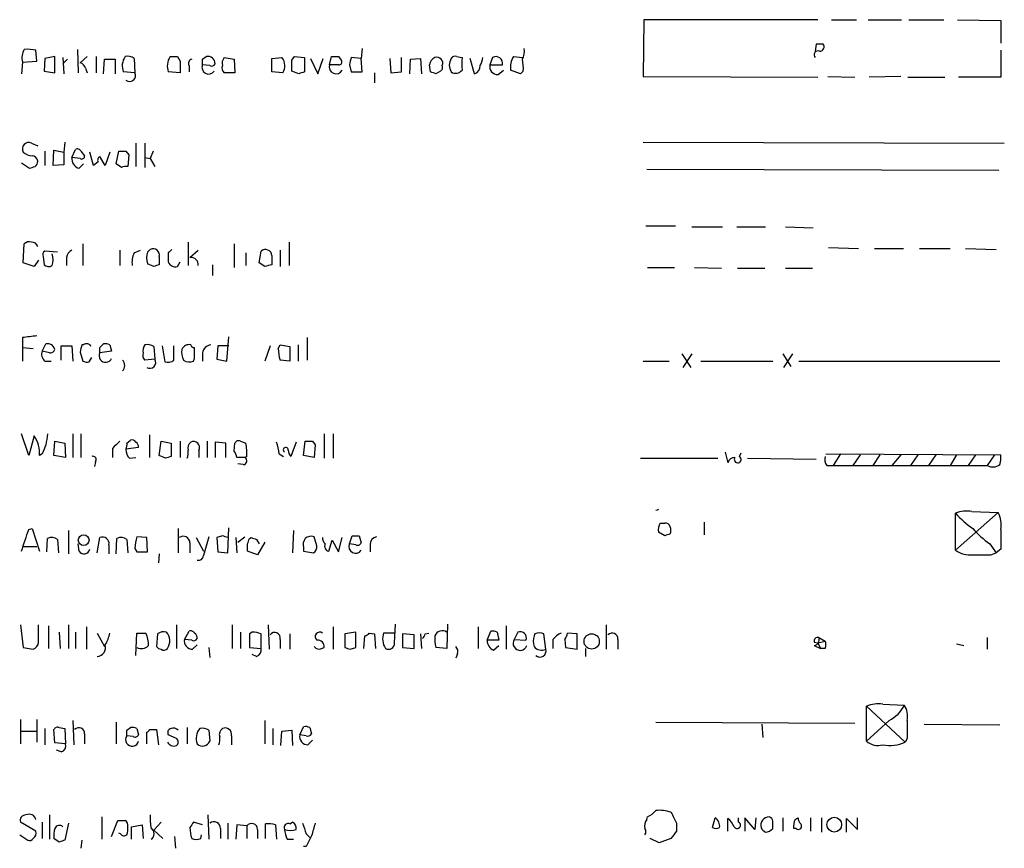
# Model space of a CAD drawing. Extents: x 1 to 1051, y 10 to 911.
# Drawn here: x 890 to 982, y 619 to 697 of the extents above; entities that cross this region are included whole.
import ezdxf

# ---------------------------------------------------------------- set-up
doc = ezdxf.new("R2010")
doc.units = 0
doc.header["$MEASUREMENT"] = 0
doc.layers.add('MAIN', color=5, linetype='CONTINUOUS')

msp = doc.modelspace()

# ---------------------------------------------------------------- linework, layer by layer
at = {"layer": 'MAIN'}
for p, q in [((948.5207, 696.7219), (948.436, 691.3879)), ((964.8613, 696.7219), (948.5207, 696.7219)), ((966.1313, 696.7219), (968.502, 696.7219)), ((969.6027, 696.7219), (972.7353, 696.7219)), ((973.4127, 696.7219), (976.7147, 696.7219)), ((977.9847, 696.7219), (982.0487, 696.6373)), ((982.0487, 696.6373), (982.0487, 694.5206)), ((964.692, 694.4359), (964.6073, 693.7586)), ((891.4553, 692.8273), (891.3707, 693.8433)), ((893.1487, 693.2506), (892.2173, 693.0813)), ((893.1487, 691.7266), (893.1487, 693.2506)), ((893.9107, 693.1659), (893.9953, 691.6419)), ((895.2653, 693.9279), (895.35, 691.7266)), ((896.1967, 693.2506), (895.5193, 692.6579)), ((897.0433, 693.2506), (897.0433, 691.7266)), ((904.6633, 693.2506), (904.9173, 692.8273)), ((907.034, 692.9966), (907.3727, 693.2506)), ((909.066, 693.1659), (909.9973, 692.9966)), ((913.5533, 693.0813), (914.4847, 693.1659)), ((915.416, 692.9119), (915.67, 693.2506)), ((915.67, 693.2506), (916.6013, 693.1659)), ((916.6013, 693.1659), (916.6013, 691.8113)), ((918.972, 692.4886), (919.1413, 693.2506)), ((919.8187, 693.2506), (920.0727, 692.9119)), ((921.9353, 693.0813), (921.004, 693.1659)), ((922.02, 694.0126), (921.9353, 693.0813)), ((925.7453, 691.8113), (925.7453, 693.1659)), ((930.91, 693.2506), (931.418, 693.1659)), ((934.2967, 693.1659), (934.0427, 692.4886)), ((936.244, 693.2506), (937.0907, 693.1659)), ((982.0487, 693.8433), (982.0487, 691.3033)), ((890.1007, 692.7426), (890.016, 691.6419)), ((890.1007, 692.7426), (891.4553, 692.8273)), ((892.2173, 693.0813), (892.1327, 691.8959)), ((894.334, 692.9966), (893.9953, 692.6579)), ((897.7207, 691.6419), (897.8053, 692.9966)), ((897.8053, 692.9966), (898.8213, 692.9966)), ((898.8213, 692.9966), (898.8213, 691.6419)), ((900.5993, 693.0813), (900.684, 691.7266)), ((904.9173, 692.8273), (904.9173, 691.7266)), ((905.764, 692.4039), (905.764, 691.8113)), ((907.7113, 692.4039), (907.034, 692.4886)), ((909.9973, 692.9966), (910.082, 691.7266)), ((913.5533, 691.8113), (913.5533, 693.0813)), ((917.194, 693.0813), (917.8713, 691.6419)), ((917.8713, 691.6419), (918.3793, 693.0813)), ((919.8187, 692.4886), (918.972, 692.4886)), ((920.8347, 692.4886), (921.004, 691.8113)), ((922.02, 691.8113), (921.9353, 693.0813)), ((924.6447, 693.0813), (924.7293, 691.7266)), ((926.5073, 691.6419), (926.592, 692.9966)), ((926.592, 692.9966), (927.5233, 693.0813)), ((927.5233, 693.0813), (927.608, 691.6419)), ((928.4547, 691.8113), (928.37, 692.4886)), ((932.6033, 691.6419), (932.18, 693.0813)), ((934.0427, 692.4886), (935.228, 692.4886)), ((892.1327, 691.8959), (893.1487, 691.7266)), ((896.0273, 692.1499), (896.1967, 691.7266)), ((900.684, 691.7266), (899.5833, 691.8113)), ((904.9173, 691.7266), (903.8167, 691.8113)), ((910.082, 691.7266), (909.066, 691.7266)), ((914.5693, 691.7266), (913.5533, 691.8113)), ((916.0933, 691.6419), (915.416, 691.8959)), ((921.004, 691.8113), (922.02, 691.8113)), ((923.2053, 691.7266), (923.2053, 690.7953)), ((924.7293, 691.7266), (925.7453, 691.8113)), ((929.386, 691.8959), (928.9627, 691.6419)), ((934.8047, 691.5573), (935.3127, 691.9806)), ((936.9213, 691.6419), (935.99, 691.9806)), ((937.1753, 691.8959), (936.9213, 691.6419)), ((948.436, 691.3879), (964.8613, 691.3033)), ((965.7927, 691.3879), (968.3327, 691.3033)), ((972.6507, 691.3879), (969.6873, 691.3033)), ((973.328, 691.3033), (976.7993, 691.3033)), ((982.0487, 691.3033), (978.0693, 691.3033)), ((890.9473, 685.1226), (891.54, 684.8686)), ((894.08, 685.2073), (893.9953, 684.2759)), ((900.7687, 685.1226), (900.7687, 682.9213)), ((901.6153, 685.1226), (901.6153, 682.8366)), ((948.436, 685.2073), (982.3873, 685.1226)), ((892.2173, 684.3606), (892.2173, 683.0059)), ((892.9793, 683.0059), (893.064, 684.4453)), ((893.064, 684.4453), (893.9953, 684.2759)), ((893.9953, 684.2759), (893.9953, 683.0906)), ((894.7573, 683.7679), (895.096, 684.5299)), ((895.604, 684.3606), (895.9427, 683.9373)), ((896.7893, 683.0059), (896.4507, 684.2759)), ((898.3133, 684.2759), (897.89, 683.0059)), ((898.906, 683.1753), (899.16, 684.3606)), ((899.8373, 684.3606), (900.0913, 684.0219)), ((900.0913, 684.0219), (900.0067, 682.9213)), ((902.3773, 684.3606), (902.1233, 683.6833)), ((890.016, 683.2599), (890.778, 682.7519)), ((893.9953, 683.0906), (892.9793, 683.0059)), ((895.5193, 683.6833), (894.7573, 683.7679)), ((895.4347, 682.7519), (895.858, 683.1753)), ((897.2127, 683.3446), (896.7893, 683.0059)), ((897.89, 683.0059), (897.382, 683.8526)), ((899.414, 682.8366), (898.906, 683.1753)), ((901.6153, 683.7679), (902.1233, 683.6833)), ((902.1233, 683.6833), (902.5467, 682.9213)), ((948.7747, 682.6673), (981.8793, 682.5826)), ((948.69, 677.3333), (951.484, 677.3333)), ((953.008, 677.2486), (955.8867, 677.2486)), ((957.2413, 677.2486), (959.9507, 677.2486)), ((961.8133, 677.2486), (964.438, 677.1639)), ((890.1853, 673.8619), (890.27, 675.6399)), ((895.7733, 675.6399), (895.7733, 673.6079)), ((905.6793, 675.8093), (905.6793, 673.6079)), ((909.9973, 675.6399), (909.9973, 673.4386)), ((915.162, 675.8093), (915.162, 673.6079)), ((893.4027, 674.8779), (892.2173, 674.9626)), ((899.2447, 675.0473), (899.2447, 673.6079)), ((900.5993, 674.7933), (901.192, 675.0473)), ((901.8693, 674.8779), (902.1233, 675.1319)), ((903.8167, 674.7933), (903.8167, 673.9466)), ((905.8487, 674.3699), (906.6107, 675.0473)), ((911.098, 674.7933), (911.098, 673.6079)), ((912.368, 673.8619), (912.5373, 674.9626)), ((914.3153, 675.0473), (914.3153, 673.5233)), ((965.8773, 675.3013), (968.6713, 675.2166)), ((970.1953, 675.2166), (972.9047, 675.2166)), ((974.4287, 675.2166), (977.3073, 675.2166)), ((978.7467, 675.2166), (981.6253, 675.1319)), ((891.2013, 673.5233), (890.1853, 673.8619)), ((891.6247, 674.1159), (891.2013, 673.5233)), ((892.048, 674.4546), (892.1327, 673.6926)), ((894.2493, 674.3699), (894.2493, 673.6079)), ((902.462, 673.5233), (901.8693, 673.7773)), ((902.97, 674.4546), (902.97, 673.6926)), ((904.6633, 673.5233), (904.9173, 673.9466)), ((912.876, 673.5233), (912.368, 673.8619)), ((913.5533, 674.5393), (913.5533, 673.6926)), ((907.9653, 673.6926), (907.9653, 672.6766)), ((948.8593, 673.4386), (951.3993, 673.4386)), ((953.262, 673.4386), (955.802, 673.3539)), ((957.326, 673.3539), (959.866, 673.3539)), ((961.8133, 673.3539), (964.3533, 673.3539)), ((890.1007, 666.8346), (890.1007, 665.9033)), ((909.32, 664.6333), (909.4893, 666.9193)), ((916.8553, 666.8346), (916.8553, 664.7179)), ((890.1007, 665.9033), (890.1007, 664.6333)), ((890.1007, 665.9033), (891.1167, 665.8186)), ((891.9633, 665.5646), (892.302, 666.2419)), ((892.6407, 665.3953), (891.9633, 665.5646)), ((893.7413, 664.7179), (893.7413, 666.0726)), ((893.7413, 666.0726), (894.7573, 666.0726)), ((894.7573, 666.0726), (894.842, 664.6333)), ((895.5193, 665.4799), (895.7733, 664.6333)), ((895.858, 666.1573), (895.6887, 666.1573)), ((897.382, 665.9033), (897.7207, 666.2419)), ((898.4827, 665.5646), (897.382, 665.3953)), ((898.3133, 666.1573), (898.4827, 665.5646)), ((902.462, 665.9879), (902.5467, 664.8026)), ((903.224, 666.0726), (903.478, 664.5486)), ((904.3247, 664.7179), (904.3247, 666.0726)), ((907.034, 665.3953), (907.034, 664.6333)), ((908.4733, 666.0726), (908.3887, 664.8026)), ((909.4893, 666.0726), (908.4733, 666.0726)), ((913.384, 666.0726), (912.876, 664.6333)), ((914.146, 665.8186), (914.3153, 666.1573)), ((914.3153, 666.1573), (915.2467, 665.9879)), ((915.2467, 665.9879), (915.2467, 664.6333)), ((916.0087, 666.1573), (916.0087, 664.6333)), ((892.2173, 664.6333), (892.81, 664.6333)), ((896.366, 664.5486), (896.62, 664.9719)), ((902.5467, 664.8026), (901.6153, 664.7179)), ((906.1873, 664.6333), (906.272, 664.8873)), ((908.3887, 664.8026), (909.32, 664.6333)), ((915.2467, 664.6333), (914.3153, 664.7179)), ((948.436, 664.6333), (950.8913, 664.6333)), ((952.0767, 665.3106), (952.9233, 664.0406)), ((953.008, 665.3106), (952.1613, 664.0406)), ((953.8547, 664.6333), (960.628, 664.6333)), ((961.5593, 665.3106), (962.3213, 664.1253)), ((962.4907, 665.3106), (961.644, 664.0406)), ((963.0833, 664.6333), (981.964, 664.6333)), ((890.6933, 655.7433), (890.016, 657.7753)), ((891.2013, 657.6059), (890.6933, 655.7433)), ((893.064, 655.7433), (893.1487, 657.0979)), ((893.1487, 657.0979), (894.08, 656.9286)), ((894.842, 657.7753), (894.842, 655.5739)), ((895.604, 657.7753), (895.604, 655.5739)), ((899.922, 656.9286), (900.2607, 657.1826)), ((902.0387, 657.6906), (902.0387, 655.5739)), ((902.97, 655.7433), (903.1393, 657.0979)), ((903.1393, 657.0979), (904.0707, 656.9286)), ((904.9173, 657.0979), (904.9173, 655.5739)), ((907.4573, 657.0979), (907.4573, 655.5739)), ((910.59, 657.0979), (911.098, 656.9286)), ((916.5167, 655.7433), (916.686, 657.0979)), ((917.3633, 657.0979), (917.6173, 656.7593)), ((918.464, 657.7753), (918.464, 655.4893)), ((919.3107, 657.7753), (919.3107, 655.4893)), ((894.08, 656.9286), (894.1647, 655.5739)), ((898.5673, 656.4206), (898.5673, 655.5739)), ((901.0227, 656.5053), (899.8373, 656.3359)), ((904.0707, 656.9286), (904.0707, 655.6586)), ((906.6953, 656.2513), (906.6953, 655.5739)), ((909.2353, 656.9286), (908.2193, 657.0133)), ((908.2193, 657.0133), (908.2193, 655.5739)), ((909.2353, 655.5739), (909.2353, 656.9286)), ((909.9973, 656.1666), (910.082, 656.9286)), ((915.8393, 657.0133), (915.3313, 655.6586)), ((917.6173, 656.7593), (917.5327, 655.5739)), ((891.9633, 655.9126), (891.7093, 655.7433)), ((894.1647, 655.5739), (893.064, 655.7433)), ((900.176, 655.4893), (900.7687, 655.5739)), ((903.5627, 655.4893), (902.97, 655.7433)), ((911.0133, 655.5739), (910.2513, 655.5739)), ((911.1827, 655.6586), (911.0133, 655.5739)), ((914.2307, 655.9126), (914.654, 655.6586)), ((917.5327, 655.5739), (916.5167, 655.7433)), ((948.182, 655.4893), (955.4633, 655.4893)), ((956.1407, 656.0819), (956.3947, 655.0659)), ((957.4953, 655.6586), (957.6647, 655.9973)), ((958.2573, 655.4893), (964.692, 655.4046)), ((965.6233, 655.9126), (982.0487, 655.8279)), ((966.978, 655.9126), (966.3007, 654.8119)), ((968.8407, 655.8279), (968.1633, 654.8119)), ((970.7033, 655.8279), (970.026, 654.8119)), ((972.6507, 655.8279), (971.804, 654.8119)), ((974.2593, 655.8279), (973.582, 654.8119)), ((975.9527, 655.8279), (975.2753, 654.8119)), ((977.9, 655.8279), (977.3073, 654.8119)), ((979.678, 655.8279), (979.0007, 654.8119)), ((981.456, 655.8279), (980.7787, 654.8119)), ((896.9587, 655.1506), (896.874, 654.7273)), ((910.844, 654.8966), (910.336, 654.9813)), ((965.708, 654.8119), (966.3007, 654.8119)), ((966.3007, 654.8119), (980.7787, 654.8119)), ((981.7947, 650.4093), (977.8153, 646.8533)), ((977.8153, 646.8533), (977.8153, 650.3246)), ((979.3393, 650.4939), (981.7947, 650.4093)), ((890.6933, 648.8006), (891.032, 648.8853)), ((891.032, 648.8853), (891.7093, 646.7686)), ((894.4187, 648.7159), (894.4187, 646.5146)), ((904.748, 648.8853), (904.748, 646.5993)), ((909.4047, 646.5993), (909.4893, 648.9699)), ((915.5853, 648.7159), (915.5007, 646.5993)), ((950.0447, 649.3933), (950.468, 649.3933)), ((954.1933, 649.4779), (954.1933, 648.2926)), ((892.3867, 646.6839), (892.4713, 647.9539)), ((893.4027, 647.8693), (893.4873, 646.5993)), ((897.128, 646.5993), (897.382, 648.0386)), ((898.906, 646.5146), (898.9907, 647.9539)), ((899.922, 647.8693), (900.0067, 646.5993)), ((901.7847, 648.0386), (900.8533, 648.1233)), ((901.8693, 646.6839), (901.7847, 648.0386)), ((906.4413, 648.0386), (907.1187, 646.7686)), ((908.8967, 648.2079), (908.3887, 648.0386)), ((908.3887, 648.0386), (908.4733, 646.6839)), ((910.1667, 648.0386), (910.2513, 646.5993)), ((910.336, 647.6153), (911.0133, 648.1233)), ((911.4367, 647.9539), (911.606, 648.0386)), ((912.114, 647.8693), (912.368, 647.4459)), ((917.7867, 647.2766), (917.5327, 648.1233)), ((918.8873, 646.7686), (919.226, 647.7846)), ((919.226, 647.7846), (919.8187, 646.6839)), ((919.8187, 646.6839), (920.1573, 648.0386)), ((920.8347, 647.4459), (921.0887, 648.2079)), ((921.766, 648.2079), (921.9353, 647.5306)), ((950.468, 648.2079), (949.8753, 648.5466)), ((890.1853, 647.1919), (891.4553, 647.1919)), ((895.4347, 646.7686), (895.35, 647.4459)), ((898.2287, 647.3613), (898.2287, 646.5146)), ((900.684, 647.0226), (900.8533, 646.6839)), ((905.8487, 647.5306), (905.8487, 646.5993)), ((912.876, 647.6153), (912.1987, 646.4299)), ((916.5167, 647.1073), (916.5167, 646.7686)), ((921.4273, 647.3613), (920.8347, 647.4459)), ((922.782, 647.3613), (922.782, 646.6839)), ((981.0327, 647.4459), (981.6253, 646.5993)), ((982.0487, 646.9379), (981.6253, 646.5993)), ((900.8533, 646.6839), (901.8693, 646.6839)), ((902.97, 646.5146), (902.8853, 645.6679)), ((908.4733, 646.6839), (909.4047, 646.5993)), ((912.1987, 646.4299), (911.2673, 646.7686)), ((916.5167, 646.7686), (917.448, 646.5993)), ((981.1173, 646.4299), (981.6253, 646.5993)), ((889.9313, 639.8259), (890.1853, 637.7093)), ((891.6247, 638.2173), (891.6247, 639.8259)), ((892.556, 639.7413), (892.556, 637.6246)), ((894.4187, 639.8259), (894.4187, 637.6246)), ((896.112, 639.6566), (896.112, 637.5399)), ((904.5787, 639.8259), (904.5787, 637.6246)), ((909.828, 639.8259), (909.828, 637.6246)), ((913.2147, 639.8259), (913.2993, 637.5399)), ((919.3107, 639.6566), (919.3107, 637.5399)), ((925.068, 638.1326), (925.1527, 639.9106)), ((930.0633, 639.9106), (929.9787, 637.6246)), ((932.942, 639.6566), (932.942, 637.6246)), ((935.5667, 639.7413), (935.5667, 637.5399)), ((944.9647, 639.8259), (944.9647, 637.5399)), ((893.572, 639.1486), (893.6567, 637.6246)), ((895.096, 639.1486), (895.096, 637.6246)), ((897.128, 639.0639), (897.8053, 637.7939)), ((900.7687, 636.9473), (900.8533, 639.0639)), ((902.8007, 638.9793), (902.716, 637.7939)), ((905.3407, 638.4713), (905.764, 639.2333)), ((910.59, 639.1486), (910.59, 637.6246)), ((911.6907, 639.1486), (911.4367, 638.9793)), ((911.4367, 638.9793), (911.4367, 637.7093)), ((912.5373, 637.6246), (912.5373, 638.9793)), ((915.2467, 638.9793), (915.2467, 637.5399)), ((921.4273, 639.1486), (920.4113, 638.9793)), ((920.4113, 638.9793), (920.4113, 637.7093)), ((921.4273, 637.7093), (921.4273, 639.1486)), ((922.1893, 637.6246), (922.274, 638.8099)), ((922.6973, 639.0639), (923.2053, 638.9793)), ((923.2053, 638.9793), (923.29, 637.6246)), ((925.068, 639.0639), (924.052, 639.0639)), ((925.83, 638.9793), (925.83, 637.7093)), ((926.9307, 638.8946), (925.83, 638.9793)), ((926.9307, 637.6246), (926.9307, 638.8946)), ((927.5233, 638.9793), (927.608, 637.6246)), ((927.9467, 638.9793), (928.2853, 639.0639)), ((933.7887, 638.3866), (934.1273, 639.2333)), ((934.72, 639.1486), (934.8893, 638.3866)), ((936.6673, 639.1486), (936.3287, 638.4713)), ((938.276, 638.9793), (938.1913, 638.8099)), ((939.292, 637.5399), (939.1227, 638.9793)), ((942.2553, 638.9793), (941.324, 639.0639)), ((942.2553, 637.5399), (942.2553, 638.9793)), ((964.946, 638.6406), (965.5387, 638.3019)), ((980.7787, 638.6406), (980.7787, 637.5399)), ((890.1853, 637.7093), (891.1167, 637.5399)), ((906.018, 638.3866), (905.3407, 638.4713)), ((906.1027, 637.5399), (906.526, 637.9633)), ((907.6267, 637.7093), (907.7113, 636.7779)), ((911.4367, 637.7093), (912.5373, 637.6246)), ((914.3153, 638.4713), (914.3153, 637.6246)), ((918.21, 637.6246), (918.464, 637.7093)), ((920.9193, 637.5399), (921.4273, 637.7093)), ((925.83, 637.7093), (926.9307, 637.6246)), ((929.9787, 637.6246), (928.9627, 637.7093)), ((934.8893, 638.3866), (933.7887, 638.3866)), ((934.3813, 637.4553), (934.8893, 637.8786)), ((936.3287, 638.4713), (937.4293, 638.3866)), ((939.9693, 638.4713), (939.9693, 637.6246)), ((941.07, 638.4713), (941.1547, 637.7093)), ((941.1547, 637.7093), (942.2553, 637.5399)), ((943.0173, 637.6246), (943.0173, 636.8626)), ((946.0653, 638.4713), (946.0653, 637.5399)), ((964.5227, 638.2173), (964.8613, 638.1326)), ((964.5227, 637.8786), (965.1153, 637.6246)), ((964.8613, 638.1326), (965.5387, 638.3019)), ((964.8613, 638.1326), (965.1153, 637.6246)), ((965.5387, 637.6246), (965.1153, 637.6246)), ((977.9, 638.0479), (978.5773, 637.8786)), ((912.114, 636.8626), (911.6907, 637.0319)), ((930.9947, 637.1166), (930.8253, 636.6933)), ((969.4333, 628.9039), (969.4333, 632.2059)), ((969.4333, 632.2059), (973.074, 628.8193)), ((970.9573, 632.3753), (972.9893, 632.2906)), ((889.9313, 630.9359), (889.9313, 628.6499)), ((891.4553, 630.9359), (891.4553, 628.8193)), ((894.842, 630.8513), (894.9267, 628.5653)), ((898.906, 630.6819), (898.906, 628.6499)), ((912.876, 630.8513), (912.876, 628.6499)), ((916.178, 629.4966), (916.5167, 630.2586)), ((949.6213, 630.6819), (968.3327, 630.5973)), ((959.612, 630.5126), (959.6967, 629.2426)), ((971.55, 630.8513), (969.4333, 628.9039)), ((974.852, 630.5126), (981.964, 630.4279)), ((889.9313, 629.8353), (891.4553, 629.8353)), ((892.2173, 630.0893), (892.2173, 628.5653)), ((893.1487, 628.7346), (893.064, 630.0046)), ((893.572, 630.1739), (894.08, 630.0893)), ((894.08, 630.0893), (894.1647, 628.6499)), ((895.9427, 629.5813), (895.9427, 628.6499)), ((899.922, 629.9199), (900.2607, 630.1739)), ((900.5147, 629.3273), (899.922, 629.4119)), ((900.8533, 630.0893), (901.0227, 629.4966)), ((901.7847, 628.6499), (901.7847, 629.7506)), ((902.0387, 630.0046), (902.716, 630.0046)), ((902.716, 630.0046), (902.8853, 628.5653)), ((904.5787, 629.1579), (903.8167, 629.4966)), ((905.5947, 630.1739), (905.5947, 628.6499)), ((907.6267, 629.9199), (907.7113, 628.9039)), ((909.7433, 629.4119), (909.7433, 628.5653)), ((913.638, 630.0893), (913.638, 628.5653)), ((914.4, 628.4806), (914.4847, 629.8353)), ((914.4847, 629.8353), (915.416, 629.9199)), ((915.416, 629.9199), (915.5007, 628.4806)), ((916.7707, 629.4119), (916.178, 629.4966)), ((917.1093, 630.1739), (917.2787, 629.5813)), ((894.1647, 628.6499), (893.1487, 628.7346)), ((916.94, 628.5653), (917.3633, 628.9886)), ((973.2433, 629.1579), (973.074, 628.8193)), ((893.7413, 627.8879), (893.318, 628.0573)), ((892.6407, 621.9613), (892.6407, 619.6753)), ((907.542, 621.9613), (907.6267, 619.6753)), ((891.3707, 620.4373), (889.9313, 621.2839)), ((891.9633, 621.2839), (891.9633, 619.7599)), ((894.4187, 621.1993), (894.08, 619.5906)), ((897.5513, 621.7919), (897.5513, 619.6753)), ((898.4827, 619.9293), (899.0753, 621.4533)), ((900.3453, 620.8606), (901.3613, 621.0299)), ((901.3613, 621.0299), (901.446, 619.7599)), ((903.1393, 621.2839), (902.462, 620.5219)), ((907.034, 621.0299), (906.1873, 621.2839)), ((909.4047, 621.1993), (909.4047, 619.6753)), ((910.2513, 621.0299), (910.1667, 619.6753)), ((911.1827, 620.9453), (910.2513, 621.0299)), ((912.9607, 619.7599), (912.9607, 621.1146)), ((913.892, 621.0299), (913.9767, 619.6753)), ((915.2467, 621.1146), (915.5007, 621.2839)), ((948.7747, 621.5379), (948.8593, 621.7919)), ((951.5687, 621.1993), (951.5687, 620.4373)), ((954.9553, 620.7759), (955.2093, 621.7073)), ((956.3947, 620.4373), (956.3947, 621.6226)), ((957.4107, 621.2839), (957.4107, 621.7073)), ((958.9347, 620.6066), (958.0033, 621.7073)), ((958.0033, 621.7073), (958.0033, 620.4373)), ((959.0193, 621.7073), (958.9347, 620.6066)), ((961.5593, 621.7073), (961.5593, 620.4373)), ((962.7447, 621.5379), (962.9987, 621.7073)), ((964.184, 621.7073), (964.184, 620.4373)), ((965.2, 621.7073), (965.2, 620.3526)), ((967.5707, 620.3526), (967.5707, 621.6226)), ((967.5707, 621.6226), (968.5867, 620.6066)), ((968.5867, 620.6066), (968.5867, 621.7073)), ((889.8467, 620.0986), (890.6087, 619.5906)), ((899.3293, 620.1833), (899.16, 620.2679)), ((902.462, 620.5219), (903.3087, 619.7599)), ((906.8647, 619.7599), (906.9493, 620.0986)), ((908.7273, 620.6913), (908.7273, 619.7599)), ((911.1827, 620.9453), (911.1827, 619.7599)), ((912.1987, 620.6066), (912.1987, 619.7599)), ((916.7707, 620.1833), (917.1093, 619.8446)), ((962.8293, 620.6913), (962.5753, 620.6913)), ((893.572, 619.4213), (893.064, 619.7599)), ((895.6887, 619.5906), (895.604, 618.8286)), ((904.4093, 619.9293), (904.494, 618.8286)), ((914.9927, 619.6753), (915.5853, 619.6753)), ((949.96, 619.3366), (949.1133, 619.7599)), ((951.0607, 619.7599), (949.96, 619.3366)), ((916.7707, 618.9979), (916.5167, 618.9979))]:
    msp.add_line(p, q, dxfattribs=at)
for centre, radius in [((895.8618, 647.7974), 0.5065), ((943.6075, 638.2816), 0.7172), ((966.4049, 621.052), 0.6914)]:
    msp.add_circle(centre, radius, dxfattribs=at)
for centre, radius, start, end in [((965.0306, 525.086), 169.3502, 89.885409, 90.114558), ((965.0307, 694.1819), 0.4233, 270, 36.875312), ((891.6667, 693.1237), 1.6117, 150.067274, 193.677562), ((890.5663, 690.5797), 3.3613, 76.153931, 95.057234), ((901.0629, 692.3668), 1.5804, 145.998228, 200.578109), ((900.0067, 692.3196), 0.965, 52.117206, 105.260326), ((905.2958, 692.3669), 1.58, 145.993123, 200.587877), ((904.3247, 862.5505), 169.3002, 269.885375, 270.114592), ((907.5299, 692.5794), 0.6894, 359.493045, 103.181507), ((909.7432, 692.6156), 0.8726, 140.902319, 194.041021), ((913.5983, 692.3917), 1.1769, 325.590262, 41.134632), ((919.48, 862.6005), 169.3502, 269.885409, 270.114592), ((1090.2736, 650.4949), 174.5652, 165.851163, 166.080306), ((929.1801, 692.4101), 0.8139, 111.787031, 174.465227), ((929.0511, 692.6377), 0.5558, 335.122615, 108.144838), ((930.7407, 692.9118), 0.3787, 63.44848, 153.414653), ((1227.7678, 692.5732), 296.3504, 179.885409, 180.114572), ((931.8432, 693.2499), 1.5244, 326.291169, 356.841227), ((934.6103, 692.6182), 0.6311, 348.150615, 119.794427), ((938.0229, 692.2344), 2.0487, 150.26275, 187.116344), ((935.9056, 693.7162), 1.3865, 328.733619, 12.344134), ((964.8783, 693.4199), 0.3714, 65.774365, 223.145356), ((895.4348, 692.0654), 0.5985, 8.116564, 81.883436), ((906.0886, 692.6156), 0.3875, 100.497939, 213.11188), ((907.6074, 692.235), 0.627, 156.141432, 327.255439), ((780.034, 692.7426), 127.0003, 359.885409, 0.114591), ((907.8806, 692.7426), 0.3787, 243.441716, 333.441716), ((909.4892, 692.1922), 0.6292, 160.338213, 227.731211), ((661.416, 692.4039), 254.0005, 359.885409, 0.114591), ((919.585, 692.2821), 0.6468, 161.382983, 332.21877), ((919.8751, 692.7426), 0.2602, 257.480746, 40.589353), ((929.2167, 692.2345), 0.3786, 296.565051, 26.578587), ((931.4602, 692.4463), 1.2341, 149.033059, 210.966941), ((932.4037, 692.3253), 0.712, 286.281451, 6.338414), ((934.7775, 692.3124), 0.7556, 166.515474, 272.063001), ((933.8276, 692.1922), 3.3608, 354.942015, 13.848109), ((900.1929, 691.4726), 0.5529, 229.967519, 27.348289), ((958.6973, 564.7267), 133.8752, 108.327138, 108.556321), ((886.3587, 564.7266), 133.8753, 71.443693, 71.672876), ((930.8223, 692.422), 0.7414, 235.463216, 323.462405), ((890.6989, 684.5799), 0.5968, 65.405888, 210.621303), ((891.0828, 685.2923), 1.356, 228.554901, 267.852942), ((890.9472, 683.3445), 0.5988, 8.140927, 81.859073), ((895.2654, 684.1914), 0.3785, 26.551512, 116.585359), ((895.6887, 683.8809), 0.2602, 229.39393, 12.519254), ((899.4987, 853.6605), 169.3002, 269.885375, 270.114592), ((890.99, 683.3868), 0.5516, 302.451277, 4.41862), ((895.6549, 683.6325), 0.9078, 171.421795, 255.960695), ((897.5512, 683.514), 0.3785, 116.551512, 206.585359), ((848.682, 809.8366), 133.8753, 288.327124, 288.556307), ((899.8375, 681.9891), 0.9474, 79.712462, 116.551528), ((890.7357, 675.2164), 0.6295, 70.359033, 137.717127), ((890.983, 675.2328), 0.5776, 15.369079, 93.54354), ((892.3868, 674.6239), 0.3787, 116.585347, 206.551521), ((891.2435, 674.1583), 1.7405, 341.565051, 18.431826), ((895.0602, 674.291), 0.8147, 111.826222, 174.442654), ((902.2935, 673.9465), 1.894, 153.443066, 190.298353), ((903.3508, 674.3276), 1.5804, 159.622594, 200.377406), ((902.3774, 674.5816), 0.6061, 347.903922, 114.785044), ((988.6359, 590.3127), 119.7133, 134.885408, 135.114592), ((912.9407, 674.5), 0.6138, 3.670654, 131.089329), ((904.4728, 674.2006), 0.7036, 201.16322, 285.709373), ((905.9334, 673.6926), 0.6826, 352.87186, 97.12814), ((892.5681, 674.1399), 0.6242, 225.772379, 301.546171), ((945.0385, 546.6156), 133.8593, 108.316987, 108.546184), ((955.544, 504.2654), 174.5531, 103.919662, 104.148821), ((933.1026, 328.2726), 341.282, 97.009386, 97.238571), ((892.7112, 665.2683), 0.8045, 158.38772, 232.124392), ((892.4714, 665.5646), 0.6982, 14.034253, 104.042215), ((892.7084, 665.8441), 0.4539, 261.421795, 345.948448), ((1064.9539, 623.4686), 174.5653, 165.845177, 166.07436), ((896.1402, 665.8468), 0.4195, 19.652905, 132.26634), ((897.922, 665.1188), 0.6067, 152.885872, 337.565407), ((770.382, 665.6493), 127.0003, 359.885409, 0.114591), ((897.8902, 665.3111), 0.9461, 63.434949, 100.320555), ((902.0387, 665.1836), 0.6294, 160.344339, 227.723862), ((902.2925, 665.607), 0.8726, 140.902319, 194.041021), ((901.8692, 665.2256), 0.9657, 52.1297, 105.24367), ((906.4411, 665.4375), 1.3865, 167.655866, 211.266381), ((905.764, 665.4377), 0.7392, 76.760811, 156.379055), ((906.2296, 666.1996), 0.2993, 188.124688, 278.143638), ((652.272, 665.3953), 254.0005, 359.885409, 0.114591), ((907.923, 665.2683), 0.898, 98.130102, 171.869898), ((918.3113, 665.8959), 4.166, 181.063178, 196.425243), ((896.1965, 665.4789), 0.9456, 243.413271, 280.325982), ((899.0116, 664.2099), 0.7038, 313.796799, 46.203201), ((902.081, 664.5063), 0.552, 237.533585, 32.466416), ((903.7321, 665.4799), 0.9653, 254.738635, 307.87186), ((905.7913, 665.4425), 0.9009, 233.544775, 296.075842), ((888.8491, 655.9638), 2.8687, 355.591644, 34.919371), ((1146.3905, 614.9417), 257.5067, 170.424926, 170.654106), ((1068.2434, 487.3969), 239.4974, 134.881196, 135.110362), ((900.43, 656.8437), 0.3788, 26.598874, 116.54476), ((906.1873, 656.5053), 0.568, 333.434949, 116.565051), ((910.4206, 656.7594), 0.3785, 63.414641, 153.448488), ((917.0247, 826.3978), 169.3002, 269.885375, 270.114592), ((1103.7945, 571.6662), 227.9691, 158.082823, 158.31202), ((900.8228, 656.2391), 0.9902, 174.39016, 229.217958), ((898.9917, 656.7591), 0.9456, 333.413271, 10.325982), ((900.4718, 656.5474), 0.5525, 355.629927, 57.492218), ((904.1129, 656.0395), 1.5806, 339.629778, 7.700518), ((906.3144, 656.4629), 0.6694, 124.698943, 198.426829), ((909.2958, 655.5152), 0.9573, 3.51548, 42.879217), ((906.6975, 655.9973), 4.498, 355.681504, 11.949474), ((911.0753, 655.7641), 3.1589, 2.694476, 23.294332), ((914.8498, 656.283), 0.2297, 352.067444, 241.081041), ((916.0342, 656.3106), 0.9587, 183.546139, 222.848561), ((896.7259, 655.3623), 0.3147, 317.717737, 109.667298), ((946.1392, 528.5816), 133.8593, 108.316987, 108.546184), ((910.8375, 655.258), 0.3615, 271.030389, 60.903834), ((957.0667, 654.8754), 0.6985, 89.565266, 164.172914), ((957.3299, 655.3853), 0.3195, 143.822324, 58.817852), ((966.47, 655.4045), 0.9653, 164.738635, 217.87186), ((979.6749, 655.5743), 2.3873, 343.508337, 6.097947), ((981.3043, 655.7922), 1.1123, 241.801464, 306.375404), ((950.4141, 648.6242), 2.1091, 104.801222, 112.079875), ((978.8735, 647.7428), 2.7902, 80.390155, 112.287207), ((985.097, 656.8447), 9.7742, 221.841553, 234.520926), ((979.776, 649.2662), 2.3199, 348.422217, 29.520948), ((382.3472, 817.1121), 535.4853, 341.451306, 341.680485), ((951.23, 648.7159), 1.3652, 150.251995, 187.123455), ((950.5357, 648.9445), 0.4539, 14.039305, 98.578205), ((950.3413, 648.716), 0.7194, 331.913927, 28.079046), ((986.7104, 655.4101), 9.7808, 221.843698, 234.514825), ((1447.7483, 647.8692), 465.7005, 179.885408, 180.114579), ((892.8673, 647.1445), 0.9011, 53.547217, 116.070252), ((897.636, 647.4882), 0.6062, 347.915146, 114.7725), ((899.3867, 647.1447), 0.9009, 53.544775, 116.075842), ((904.8493, 646.9453), 4.166, 163.574757, 178.936822), ((905.2137, 647.5306), 0.635, 0, 126.869898), ((1351.8723, 520.2344), 462.2875, 163.940011, 164.169194), ((866.8282, 521.1308), 133.8594, 71.45383, 71.683027), ((784.352, 690.0499), 133.8753, 341.443693, 341.672876), ((954.1825, 774.9463), 133.8593, 251.453817, 251.683013), ((917.4477, 647.3613), 0.9651, 142.117206, 195.260326), ((917.2788, 647.1916), 0.9657, 74.75633, 127.8703), ((919.2508, 648.0976), 0.9579, 183.531189, 222.867946), ((921.4274, 817.5578), 169.3502, 269.885409, 270.114558), ((923.5229, 647.3965), 0.7418, 101.525044, 182.720065), ((993.072, 521.2927), 133.8752, 108.327138, 108.556321), ((895.9088, 647.0564), 0.5547, 211.259632, 347.665012), ((741.9673, 647.1073), 169.3003, 359.885375, 0.114591), ((917.1094, 647.192), 0.6826, 299.738635, 7.11981), ((918.972, 647.2342), 0.4733, 153.429535, 259.689739), ((921.408, 647.1923), 0.6269, 156.137735, 327.263126), ((921.5967, 647.6998), 0.3785, 243.414641, 333.448488), ((906.6529, 646.3707), 0.4665, 254.211537, 356.878762), ((979.1605, 648.6967), 2.282, 233.88033, 276.630485), ((980.2707, 1069.7294), 423.3003, 269.885395, 270.114592), ((895.1675, 639.6421), 3.1985, 328.340392, 349.585241), ((901.2767, 850.7137), 211.6502, 269.885381, 270.114592), ((899.5295, 637.9789), 2.4266, 357.631061, 26.559771), ((903.3933, 638.2176), 0.965, 74.739674, 127.882794), ((902.7226, 638.3329), 1.2331, 324.942508, 41.416287), ((905.9333, 638.8946), 0.3787, 26.558284, 116.558284), ((906.1873, 638.7254), 0.3787, 243.44848, 333.414653), ((905.976, 638.5984), 0.5516, 355.58138, 57.548723), ((911.6481, 636.7343), 2.4147, 68.392463, 88.989129), ((913.8155, 638.6078), 0.5181, 344.724513, 146.389676), ((918.0407, 638.7252), 0.4223, 53.14367, 233.124675), ((922.2313, 639.3608), 0.5526, 274.432108, 327.497791), ((925.532, 638.5084), 1.5808, 159.426986, 213.991637), ((927.3959, 639.0219), 0.5525, 302.493463, 355.577431), ((932.2218, 638.5137), 3.3569, 174.937847, 193.864449), ((929.5554, 638.5664), 0.7198, 53.980234, 160.228384), ((934.2965, 638.3011), 0.9474, 63.448472, 100.287538), ((936.8931, 638.6124), 0.5818, 337.16348, 112.83652), ((939.6742, 638.3019), 1.5675, 161.089977, 198.910024), ((938.6993, 638.1322), 0.947, 63.443066, 116.551522), ((941.5365, 637.2423), 1.9916, 113.846818, 141.896418), ((940.367, 639.1233), 0.9588, 317.155503, 356.448267), ((945.5249, 638.5186), 0.5424, 354.997777, 136.113052), ((964.8472, 638.3161), 0.3392, 73.066164, 196.933836), ((964.4296, 638.4289), 0.5581, 279.602401, 22.291349), ((890.8138, 638.2962), 0.8147, 291.826223, 354.442654), ((897.0613, 637.7229), 0.8629, 274.433336, 16.17707), ((901.2882, 638.5445), 0.9417, 242.493394, 314.995698), ((903.182, 638.0908), 0.5525, 212.502209, 265.567893), ((903.3933, 637.8786), 0.4234, 233.132809, 323.132809), ((906.0756, 638.2951), 0.7557, 166.517242, 272.055151), ((911.9265, 637.4653), 0.6312, 287.280921, 14.617437), ((917.956, 638.048), 0.4937, 210.975698, 300.959776), ((917.8714, 637.794), 0.5986, 351.865837, 98.134163), ((963.0153, 764.6245), 133.8752, 251.443679, 251.672862), ((924.5176, 638.0904), 0.5521, 237.539156, 4.384376), ((930.4018, 637.3282), 0.6295, 340.359033, 47.717127), ((934.7403, 638.3379), 0.9528, 177.070332, 247.86583), ((936.8839, 638.1), 0.6679, 146.226661, 340.639912), ((938.911, 638.4009), 0.9415, 220.144517, 293.869807), ((964.9032, 637.9633), 0.7201, 331.943894, 28.049084), ((938.7427, 637.375), 0.5735, 228.230384, 16.70977), ((970.5341, 629.2423), 3.1614, 82.307152, 110.377018), ((970.295, 633.5456), 2.9723, 294.976017, 335.023983), ((971.4381, 631.2748), 1.8542, 346.797167, 33.218698), ((893.4026, 629.8354), 0.3785, 63.414641, 153.448488), ((916.6861, 629.3287), 0.9452, 63.402419, 100.324365), ((1396.5929, 630.0046), 423.3504, 179.885408, 180.114592), ((895.4023, 629.6286), 0.5425, 354.997777, 136.120374), ((900.4187, 629.0417), 0.6195, 143.302133, 347.148182), ((772.922, 629.6659), 127.0003, 359.885409, 0.114591), ((900.4302, 629.2431), 0.9461, 63.434949, 100.320555), ((900.6841, 629.6659), 0.3786, 243.421413, 333.434949), ((901.7422, 630.0471), 0.2995, 278.157154, 351.842846), ((904.1413, 629.7083), 0.3875, 100.497939, 213.11188), ((904.2823, 629.4964), 0.6295, 42.282873, 109.640967), ((907.8472, 629.1589), 1.4159, 138.917623, 201.06947), ((907.0339, 629.1575), 0.9658, 52.133342, 105.242111), ((907.0745, 629.1159), 1.5824, 339.637627, 7.677432), ((909.2778, 629.5389), 0.6694, 124.698943, 198.426829), ((909.1506, 629.5389), 0.6061, 347.905903, 114.763917), ((916.9128, 629.3204), 0.7556, 166.515474, 272.063001), ((916.94, 629.7507), 0.3787, 243.44848, 333.428183), ((893.554, 628.4906), 0.6311, 287.263584, 14.619728), ((904.3406, 629.113), 0.6758, 205.761166, 290.631467), ((904.3246, 628.8193), 0.4234, 306.878017, 53.113861), ((907.0377, 629.1546), 0.7187, 224.605407, 339.585773), ((970.4915, 630.0679), 1.5731, 227.725821, 287.223228), ((971.6556, 631.6925), 3.2042, 257.412425, 296.273969), ((890.3911, 621.4683), 0.4954, 84.416009, 201.852954), ((890.7356, 621.3769), 0.6552, 14.225009, 116.885726), ((906.6085, 621.6226), 4.498, 175.681504, 191.949474), ((948.0543, 623.6131), 1.9912, 293.846208, 321.904188), ((949.9598, 619.0591), 3.3427, 70.770946, 95.812074), ((1205.3145, 748.7072), 283.981, 206.45046, 206.679643), ((893.5902, 620.5038), 0.4797, 48.067841, 156.989624), ((899.414, 790.8032), 169.3502, 269.885409, 270.114592), ((899.435, 620.9664), 0.5814, 349.515342, 56.875738), ((1033.0179, 536.38), 152.6259, 146.200557, 146.42974), ((908.0923, 620.6912), 0.6351, 0.009023, 126.864485), ((911.6302, 620.5944), 0.5687, 1.229378, 141.898796), ((913.2148, 618.7459), 2.3823, 73.485048, 96.122934), ((915.0773, 620.776), 0.3786, 63.421413, 206.578587), ((915.1618, 620.6912), 0.6827, 352.88227, 60.239505), ((1170.5936, 705.3637), 267.7345, 198.322042, 198.551232), ((1213.7978, 535.9567), 308.2032, 163.943851, 164.173034), ((949.5368, 620.9452), 0.9655, 142.127098, 195.246791), ((954.6448, 620.8887), 0.9944, 353.486087, 55.410165), ((955.1673, 620.0566), 1.9897, 23.83384, 51.91135), ((957.2695, 621.0017), 0.3155, 206.565051, 63.418709), ((960.3121, 620.981), 0.8112, 91.610556, 194.646133), ((960.1867, 621.3627), 0.4413, 0.765975, 76.555777), ((791.278, 621.03), 169.3503, 359.885409, 0.114558), ((963.9299, 620.8605), 1.3651, 150.249913, 187.119811), ((963.041, 620.903), 0.2993, 225, 44.986464), ((963.9542, 621.766), 0.9573, 183.51548, 222.879217), ((890.7693, 620.2765), 0.6225, 303.919801, 14.969361), ((895.433, 620.014), 2.3826, 163.484793, 186.122164), ((899.6641, 620.4102), 0.4045, 214.126202, 309.613322), ((898.4385, 620.6492), 1.5824, 339.637627, 7.677432), ((603.9953, 620.268), 296.3506, 359.885409, 0.114572), ((901.8694, 620.1833), 0.6105, 303.684862, 56.315138), ((908.9809, 620.7757), 3.1322, 179.996341, 198.923755), ((916.9915, 620.7207), 2.2557, 182.899444, 207.610188), ((915.289, 622.2575), 1.7402, 251.565051, 288.434949), ((948.2244, 620.395), 0.4826, 322.111481, 37.879149), ((1120.6646, 493.0987), 211.6803, 143.018223, 143.247406), ((955.294, 621.369), 0.683, 240.270726, 299.729274), ((960.2471, 621.0725), 0.7785, 202.394546, 247.621867), ((959.8873, 621.3259), 0.9754, 273.726937, 319.411448), ((890.778, 619.9295), 0.3788, 243.45524, 333.401126), ((936.1485, 492.5136), 133.8593, 108.316987, 108.546184), ((906.4414, 620.607), 0.947, 243.443066, 296.551522), ((1171.0245, 492.506), 283.981, 153.320357, 153.54954)]:
    msp.add_arc(centre, radius, start, end, dxfattribs=at)

doc.saveas('drawing.dxf')
